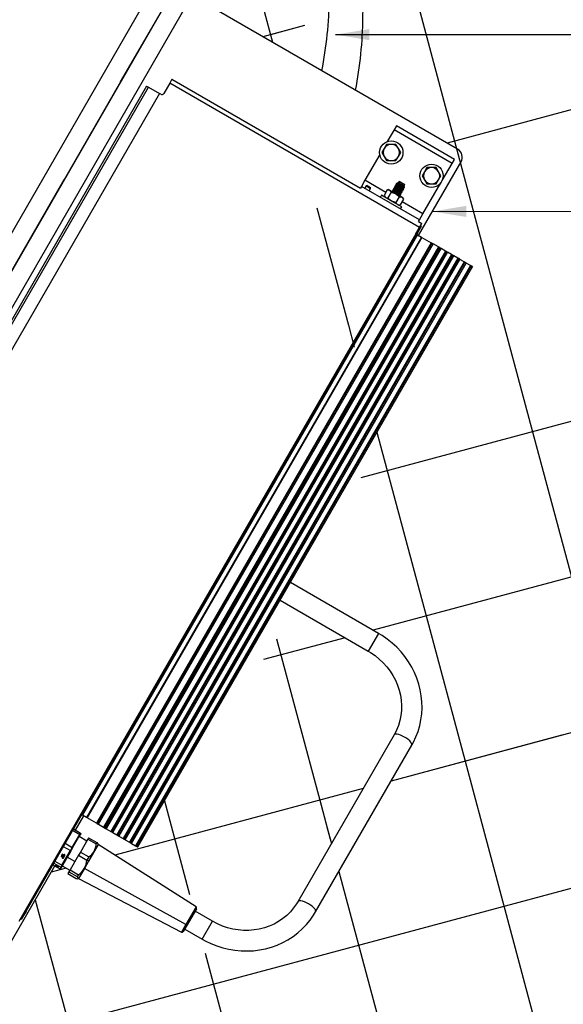
# Model space of a CAD drawing. Extents: x 212.7 to 261.9, y 538.2 to 603.5.
# Drawn here: x 222.6 to 229.8, y 545.8 to 558.8 of the extents above; entities that cross this region are included whole.
import ezdxf

# ---------------------------------------------------------------- set-up
doc = ezdxf.new("R2010")
doc.units = 0
doc.header["$MEASUREMENT"] = 0
doc.linetypes.add('SLD-SOLID', pattern=[0])
doc.layers.get('0').update_dxf_attribs({"linetype": 'CONTINUOUS'})
doc.styles.add('ROMANS', font='ROMANS.SHX')
doc.styles.get("Standard").update_dxf_attribs({"font": 'arial.ttf'})
doc.dimstyles.new('ROMANS', dxfattribs={"dimtxt": 0.18, "dimasz": 0.18, "dimexe": 0.18, "dimexo": 0.0625, "dimgap": 0.09, "dimtad": 0, "dimtih": 1, "dimtoh": 1, "dimdec": 4, "dimzin": 0, "dimtxsty": 'STANDARD', "dimcen": 0.09, "dimazin": 3, "dimtfac": 1, "dimtdec": 4, "dimtofl": 0, "dimtmove": 0, "dimatfit": 3, "dimtolj": 1, "dimtzin": 0})

msp = doc.modelspace()

# ---------------------------------------------------------------- linework, layer by layer
at = {"color": 0, "linetype": 'CONTINUOUS'}
for p, q in [((219.2198, 550.3447), (229.3976, 567.9732)), ((223.9363, 558.0139), (229.6863, 567.9732)), ((223.9363, 558.0139), (229.6863, 567.9732)), ((223.9363, 558.0139), (229.6863, 567.9732)), ((223.9363, 558.0139), (229.6863, 567.9732)), ((223.9363, 558.0139), (229.6863, 567.9732)), ((225.4142, 560.5737), (225.9319, 558.6419)), ((225.4142, 560.5737), (225.9319, 558.6419)), ((227.8637, 559.1595), (228.3814, 557.2277)), ((226.3846, 558.7632), (225.8312, 558.6149)), ((226.3846, 558.7632), (225.8312, 558.6149)), ((226.3846, 558.7632), (225.9319, 558.6419)), ((226.3846, 558.7632), (225.9319, 558.6419)), ((225.9319, 558.6419), (225.9584, 558.5414)), ((223.9363, 558.0139), (219.4363, 550.2197)), ((230.3964, 557.7676), (228.2807, 557.2007)), ((230.3964, 557.7676), (228.2807, 557.2007)), ((230.3964, 557.7676), (228.2807, 557.2007)), ((228.3814, 557.2277), (228.899, 555.2958)), ((228.3814, 557.2277), (228.899, 555.2958)), ((226.5487, 556.3397), (226.9672, 554.7782)), ((226.5487, 556.3397), (226.9672, 554.7782)), ((228.899, 555.2958), (229.4166, 553.364)), ((228.899, 555.2958), (229.4166, 553.364)), ((235.2122, 554.9169), (227.1325, 552.7519)), ((226.9672, 554.7782), (227.0452, 554.4869)), ((232.3838, 554.159), (227.1325, 552.7519)), ((229.4166, 553.364), (229.9343, 551.4321)), ((229.4166, 553.364), (229.9343, 551.4321)), ((227.3481, 553.3563), (227.7019, 552.0362)), ((233.798, 552.4674), (227.2956, 550.7251)), ((227.7019, 552.0362), (228.0024, 550.9145)), ((227.7019, 552.0362), (228.0024, 550.9145)), ((228.0024, 550.9145), (228.5201, 548.9826)), ((226.9229, 550.6252), (225.8381, 550.3345)), ((226.0132, 550.6111), (226.5882, 548.465)), ((232.3838, 550.0179), (227.5363, 548.719)), ((229.807, 549.3274), (227.5363, 548.719)), ((228.5201, 548.9826), (229.2034, 546.4322)), ((227.1636, 548.6192), (223.8621, 547.7345)), ((227.1636, 548.6192), (223.8621, 547.7345)), ((224.5197, 548.4573), (224.8541, 547.2095)), ((226.5882, 548.465), (226.7269, 547.9473)), ((226.6874, 548.0946), (226.7424, 547.8896)), ((223.2131, 547.5606), (223.0146, 547.5074)), ((223.2131, 547.5606), (223.0146, 547.5074)), ((226.8423, 547.5169), (227.6235, 544.6013)), ((230.9696, 547.5684), (229.2344, 547.1035)), ((230.9696, 547.5684), (229.2344, 547.1035)), ((222.8022, 547.1396), (223.2422, 545.4979)), ((222.8022, 547.1396), (223.2422, 545.4979)), ((229.2344, 547.1035), (223.2422, 545.4979)), ((229.2344, 547.1035), (223.2422, 545.4979)), ((225.0623, 546.4322), (225.6916, 544.0836)), ((229.2034, 546.4322), (229.5553, 545.1189))]:
    msp.add_line(p, q, dxfattribs=at)
at = {"color": 7, "linetype": 'CONTINUOUS'}
for p, q in [((218.2353, 548.1394), (224.6703, 559.2851)), ((224.8846, 559.1614), (218.4496, 548.0156)), ((228.4212, 557.1195), (224.8846, 559.1614)), ((224.2824, 557.9595), (219.1419, 549.0558)), ((219.1684, 549.0404), (224.309, 557.9442)), ((224.2824, 557.9595), (224.309, 557.9442)), ((224.309, 557.9442), (224.4539, 557.8605)), ((224.5908, 557.9987), (224.5116, 557.8615)), ((224.6205, 558.0501), (224.5908, 557.9987)), ((227.9131, 556.0805), (224.5908, 557.9987)), ((224.6205, 558.0501), (227.1283, 556.6022)), ((224.4539, 557.8605), (219.3133, 548.9568)), ((224.4711, 557.8506), (224.4539, 557.8605)), ((227.606, 557.4296), (227.5751, 557.3761)), ((228.3776, 556.9841), (227.606, 557.4296)), ((227.5751, 557.3761), (227.4856, 557.2211)), ((228.3467, 556.9306), (227.5751, 557.3761)), ((227.4761, 557.1842), (227.4448, 557.13)), ((227.5386, 557.1842), (227.4761, 557.1842)), ((227.6012, 557.1842), (227.5386, 557.1842)), ((227.6325, 557.13), (227.6012, 557.1842)), ((227.3863, 557.049), (227.1883, 556.7062)), ((227.4448, 557.13), (227.4135, 557.0758)), ((227.4135, 557.0758), (227.4448, 557.0216)), ((227.6638, 557.0758), (227.6325, 557.13)), ((227.6325, 557.0216), (227.6638, 557.0758)), ((227.4448, 557.0216), (227.4761, 556.9674)), ((227.4761, 556.9674), (227.5386, 556.9674)), ((227.5386, 556.9674), (227.6012, 556.9674)), ((227.6012, 556.9674), (227.6325, 557.0216)), ((227.902, 555.9726), (228.4665, 556.9505)), ((228.2164, 556.7048), (228.3467, 556.9306)), ((228.3467, 556.9306), (228.3776, 556.9841)), ((227.9806, 556.8206), (227.9493, 556.7664)), ((227.9493, 556.7664), (227.9806, 556.7122)), ((228.0119, 556.8748), (227.9806, 556.8206)), ((228.0745, 556.8748), (228.0119, 556.8748)), ((228.1371, 556.8748), (228.0745, 556.8748)), ((228.1684, 556.8206), (228.1371, 556.8748)), ((228.1997, 556.7664), (228.1684, 556.8206)), ((228.1684, 556.7122), (228.1997, 556.7664)), ((227.1883, 556.7062), (227.1419, 556.6258)), ((227.4659, 556.5459), (227.1883, 556.7062)), ((227.2169, 556.6368), (227.2043, 556.6334)), ((227.2169, 556.6368), (227.2601, 556.6119)), ((227.5937, 556.6411), (227.5922, 556.6384)), ((227.6061, 556.6625), (227.6045, 556.6598)), ((227.6225, 556.6711), (227.6264, 556.6644)), ((227.635, 556.6755), (227.6226, 556.6722)), ((227.6449, 556.6926), (227.635, 556.6755)), ((227.635, 556.6755), (227.7046, 556.6353)), ((227.6449, 556.6926), (227.7199, 556.6493)), ((227.7046, 556.6353), (227.71, 556.6322)), ((227.71, 556.6322), (227.7199, 556.6493)), ((227.96, 556.2607), (228.1988, 556.6743)), ((227.9806, 556.7122), (228.0119, 556.658)), ((228.0119, 556.658), (228.0745, 556.658)), ((228.0745, 556.658), (228.1371, 556.658)), ((228.1371, 556.658), (228.1684, 556.7122)), ((227.1419, 556.6258), (227.1283, 556.6022)), ((227.9136, 556.1803), (227.1419, 556.6258)), ((227.2043, 556.6334), (227.1854, 556.6007)), ((227.2043, 556.6334), (227.2635, 556.5993)), ((227.2446, 556.5665), (227.2635, 556.5993)), ((227.2635, 556.5993), (227.2601, 556.6119)), ((227.4099, 556.5083), (227.3938, 556.4804)), ((227.5524, 556.4259), (227.4099, 556.5083)), ((227.4854, 556.5796), (227.4418, 556.5041)), ((227.506, 556.5819), (227.488, 556.5799)), ((227.5359, 556.5504), (227.4924, 556.4749)), ((227.5168, 556.5757), (227.506, 556.5819)), ((227.5962, 556.5299), (227.5168, 556.5757)), ((227.5566, 556.5768), (227.555, 556.5741)), ((227.569, 556.5982), (227.5674, 556.5955)), ((227.5813, 556.6196), (227.5798, 556.617)), ((227.6791, 556.482), (227.5962, 556.5299)), ((227.656, 556.5015), (227.6576, 556.5042)), ((227.6674, 556.5235), (227.6675, 556.5228)), ((227.6684, 556.5229), (227.67, 556.5256)), ((227.7091, 556.6113), (227.6761, 556.6303)), ((227.6798, 556.5449), (227.6799, 556.5442)), ((227.6808, 556.5444), (227.6823, 556.5471)), ((227.6922, 556.5664), (227.6923, 556.5656)), ((227.6932, 556.5658), (227.6947, 556.5685)), ((227.7046, 556.5878), (227.7046, 556.5871)), ((227.7055, 556.5872), (227.7071, 556.5899)), ((227.708, 556.6305), (227.7108, 556.6289)), ((227.711, 556.6288), (227.71, 556.6322)), ((227.7101, 556.6273), (227.7116, 556.63)), ((227.7162, 556.6092), (227.7122, 556.6241)), ((227.4428, 556.5017), (227.4501, 556.4851)), ((227.6778, 556.3536), (227.5524, 556.4259)), ((227.6441, 556.4879), (227.6006, 556.4125)), ((227.6376, 556.3768), (227.6556, 556.3788)), ((227.6442, 556.5021), (227.6517, 556.5023)), ((227.6551, 556.5021), (227.6551, 556.5013)), ((227.6582, 556.3792), (227.6555, 556.3794)), ((227.7018, 556.4546), (227.6582, 556.3792)), ((227.6935, 556.4737), (227.6791, 556.482)), ((227.96, 556.2607), (227.6824, 556.421)), ((227.7008, 556.4571), (227.6935, 556.4737)), ((227.7018, 556.4546), (227.7002, 556.4568)), ((227.6617, 556.3257), (227.6778, 556.3536)), ((227.9136, 556.1803), (227.96, 556.2607)), ((227.8999, 556.1567), (227.9136, 556.1803)), ((227.8999, 556.1567), (227.9428, 556.132)), ((227.9131, 556.0805), (227.9428, 556.132)), ((227.9131, 556.0805), (222.5844, 546.851)), ((227.8739, 555.9889), (222.6764, 546.9865)), ((227.8868, 555.9814), (223.4318, 548.2651)), ((227.8636, 555.9948), (227.8653, 555.9938)), ((227.8653, 555.9938), (227.9272, 556.101)), ((227.8739, 555.9889), (227.8653, 555.9938)), ((227.9358, 556.096), (227.8739, 555.9889)), ((227.8781, 555.9864), (227.8739, 555.9889)), ((227.8937, 556.0134), (227.8781, 555.9864)), ((227.8781, 555.9864), (227.8868, 555.9814)), ((227.8868, 555.9814), (227.9406, 555.9504)), ((227.8895, 556.0159), (227.8937, 556.0134)), ((227.9255, 556.102), (227.9272, 556.101)), ((227.9272, 556.101), (227.9358, 556.096)), ((227.9406, 555.9504), (223.4856, 548.2341)), ((227.9466, 555.9469), (223.4916, 548.2306)), ((228.0699, 555.8757), (223.6149, 548.1594)), ((228.0802, 555.8698), (223.6252, 548.1535)), ((228.0947, 555.8614), (223.6397, 548.1451)), ((223.6422, 548.1437), (228.0972, 555.8599)), ((227.9406, 555.9504), (227.9466, 555.9469)), ((227.9466, 555.9469), (228.0699, 555.8757)), ((228.0802, 555.8698), (228.0699, 555.8757)), ((228.0947, 555.8614), (228.0802, 555.8698)), ((228.0972, 555.8599), (228.0947, 555.8614)), ((228.1656, 555.8204), (228.0972, 555.8599)), ((228.1656, 555.8204), (223.7106, 548.1041)), ((228.1744, 555.8154), (223.7194, 548.0991)), ((228.1847, 555.8094), (223.7297, 548.0931)), ((228.1993, 555.801), (223.7443, 548.0847)), ((223.7467, 548.0833), (228.2017, 555.7996)), ((228.26, 555.766), (223.805, 548.0497)), ((228.272, 555.759), (223.817, 548.0427)), ((228.286, 555.751), (223.831, 548.0347)), ((223.8335, 548.0332), (228.2885, 555.7495)), ((228.3416, 555.7189), (223.8866, 548.0026)), ((228.1744, 555.8154), (228.1656, 555.8204)), ((228.1847, 555.8094), (228.1744, 555.8154)), ((228.1993, 555.801), (228.1847, 555.8094)), ((228.2017, 555.7996), (228.1993, 555.801)), ((228.26, 555.766), (228.2017, 555.7996)), ((228.272, 555.759), (228.26, 555.766)), ((228.272, 555.759), (228.286, 555.751)), ((228.2885, 555.7495), (228.286, 555.751)), ((228.3416, 555.7189), (228.2885, 555.7495)), ((228.3519, 555.7129), (228.3416, 555.7189)), ((228.3519, 555.7129), (223.8969, 547.9966)), ((228.3664, 555.7045), (223.9114, 547.9882)), ((223.9139, 547.9868), (228.3689, 555.7031)), ((228.4251, 555.6706), (223.9701, 547.9543)), ((228.4354, 555.6647), (223.9804, 547.9484)), ((228.45, 555.6563), (223.995, 547.94)), ((223.9974, 547.9386), (228.4524, 555.6548)), ((228.5086, 555.6224), (224.0536, 547.9061)), ((228.5189, 555.6164), (224.0639, 547.9002)), ((228.5335, 555.608), (224.0785, 547.8918)), ((224.081, 547.8903), (228.536, 555.6066)), ((228.3664, 555.7045), (228.3519, 555.7129)), ((228.3689, 555.7031), (228.3664, 555.7045)), ((228.4251, 555.6706), (228.3689, 555.7031)), ((228.4354, 555.6647), (228.4251, 555.6706)), ((228.45, 555.6563), (228.4354, 555.6647)), ((228.4524, 555.6548), (228.45, 555.6563)), ((228.5086, 555.6224), (228.4524, 555.6548)), ((228.5189, 555.6164), (228.5086, 555.6224)), ((228.5335, 555.608), (228.5189, 555.6164)), ((228.536, 555.6066), (228.5335, 555.608)), ((228.5922, 555.5742), (228.536, 555.6066)), ((228.5922, 555.5742), (224.1372, 547.8579)), ((228.6025, 555.5682), (224.1475, 547.8519)), ((228.617, 555.5598), (224.162, 547.8435)), ((224.1645, 547.8421), (228.6195, 555.5584)), ((228.6025, 555.5682), (228.5922, 555.5742)), ((228.617, 555.5598), (228.6025, 555.5682)), ((228.6195, 555.5584), (228.617, 555.5598)), ((227.3693, 550.6825), (226.1956, 551.3601)), ((226.0592, 551.1238), (227.2329, 550.4463)), ((227.3693, 550.6825), (227.2329, 550.4463)), ((227.5749, 549.3316), (226.2952, 547.115)), ((226.5315, 546.9786), (227.8112, 549.1952)), ((223.3368, 548.0655), (223.447, 548.2564)), ((223.4318, 548.2651), (223.4189, 548.2726)), ((223.4856, 548.2341), (223.4318, 548.2651)), ((223.4916, 548.2306), (223.4856, 548.2341)), ((223.6149, 548.1594), (223.4916, 548.2306)), ((223.6149, 548.1594), (223.6252, 548.1535)), ((223.6252, 548.1535), (223.6397, 548.1451)), ((223.6397, 548.1451), (223.6422, 548.1437)), ((223.6422, 548.1437), (223.7106, 548.1041)), ((223.2938, 547.8376), (223.3931, 548.0095)), ((223.2985, 548.0641), (223.3931, 548.0095)), ((223.2989, 547.8309), (223.3968, 548.0004)), ((223.3087, 548.0817), (223.4032, 548.0272)), ((223.4032, 548.0272), (223.3931, 548.0095)), ((223.3968, 548.0004), (223.3931, 548.0095)), ((223.406, 548.0164), (223.3968, 548.0004)), ((223.4032, 548.0272), (223.406, 548.0164)), ((223.7106, 548.1041), (223.7194, 548.0991)), ((223.7194, 548.0991), (223.7297, 548.0931)), ((223.7297, 548.0931), (223.7443, 548.0847)), ((223.7443, 548.0847), (223.7467, 548.0833)), ((223.7467, 548.0833), (223.805, 548.0497)), ((223.805, 548.0497), (223.817, 548.0427)), ((223.831, 548.0347), (223.817, 548.0427)), ((223.831, 548.0347), (223.8335, 548.0332)), ((223.8335, 548.0332), (223.8866, 548.0026)), ((223.8866, 548.0026), (223.8969, 547.9966)), ((223.8969, 547.9966), (223.9114, 547.9882)), ((223.1992, 547.8921), (223.2938, 547.8376)), ((223.4859, 547.9209), (223.3852, 547.9804)), ((223.5011, 547.9472), (223.4018, 547.7752)), ((223.5113, 547.9648), (223.5011, 547.9472)), ((223.5011, 547.9472), (223.6116, 547.8834)), ((223.5113, 547.9648), (223.6218, 547.901)), ((223.64, 547.876), (223.5115, 547.6535)), ((223.6218, 547.901), (223.6116, 547.8834)), ((223.64, 547.876), (223.6388, 547.8806)), ((224.9404, 547.0476), (223.64, 547.876)), ((223.9114, 547.9882), (223.9139, 547.9868)), ((223.9139, 547.9868), (223.9701, 547.9543)), ((223.9701, 547.9543), (223.9804, 547.9484)), ((223.9804, 547.9484), (223.995, 547.94)), ((223.995, 547.94), (223.9974, 547.9386)), ((223.9974, 547.9386), (224.0536, 547.9061)), ((224.0536, 547.9061), (224.0639, 547.9002)), ((224.0639, 547.9002), (224.0785, 547.8918)), ((224.0785, 547.8918), (224.081, 547.8903)), ((224.081, 547.8903), (224.1372, 547.8579)), ((223.1546, 547.7354), (223.1539, 547.7343)), ((223.1539, 547.7343), (223.1581, 547.7319)), ((223.1588, 547.733), (223.1546, 547.7354)), ((223.1567, 547.7404), (223.1553, 547.7379)), ((223.1563, 547.7384), (223.1555, 547.737)), ((223.1555, 547.737), (223.1596, 547.7347)), ((223.1563, 547.7384), (223.1569, 547.7381)), ((223.1564, 547.5997), (223.2688, 547.7943)), ((223.1579, 547.7397), (223.1568, 547.7378)), ((223.1568, 547.7378), (223.1583, 547.7369)), ((223.1586, 547.7409), (223.1579, 547.7397)), ((223.1587, 547.7408), (223.1581, 547.7397)), ((223.1593, 547.739), (223.1581, 547.7397)), ((223.1588, 547.733), (223.1581, 547.7319)), ((223.1583, 547.7369), (223.1594, 547.7388)), ((223.1585, 547.7372), (223.1597, 547.7365)), ((223.16, 547.7401), (223.1587, 547.7408)), ((223.1588, 547.733), (223.1588, 547.733)), ((223.1785, 547.7372), (223.1592, 547.7037)), ((223.16, 547.7401), (223.1593, 547.739)), ((223.16, 547.7323), (223.1593, 547.7312)), ((223.1601, 547.74), (223.1594, 547.7388)), ((223.1595, 547.7362), (223.1606, 547.7381)), ((223.1602, 547.7358), (223.1595, 547.7362)), ((223.1602, 547.7358), (223.1596, 547.7347)), ((223.1602, 547.7465), (223.16, 547.7462)), ((223.1614, 547.7314), (223.16, 547.7323)), ((223.16, 547.7323), (223.16, 547.7323)), ((223.1608, 547.7466), (223.1602, 547.7455)), ((223.1602, 547.7455), (223.1628, 547.744)), ((223.1617, 547.738), (223.1604, 547.7359)), ((223.168, 547.7425), (223.1608, 547.7466)), ((223.1806, 547.736), (223.1613, 547.7025)), ((223.1617, 547.7352), (223.1629, 547.7373)), ((223.1628, 547.744), (223.162, 547.7425)), ((223.1635, 547.7451), (223.1628, 547.744)), ((223.1635, 547.741), (223.1628, 547.7399)), ((223.1628, 547.7399), (223.1642, 547.739)), ((223.164, 547.7433), (223.1633, 547.7421)), ((223.1637, 547.7408), (223.1646, 547.7403)), ((223.1647, 547.7444), (223.164, 547.7433)), ((223.1666, 547.7418), (223.164, 547.7433)), ((223.1649, 547.7402), (223.1642, 547.739)), ((223.2763, 547.7917), (223.1656, 547.5999)), ((223.1659, 547.7406), (223.1666, 547.7418)), ((223.1673, 547.7429), (223.1666, 547.7418)), ((223.167, 547.7396), (223.1682, 547.7418)), ((223.1743, 547.8488), (223.2688, 547.7943)), ((223.1756, 547.7414), (223.1745, 547.7395)), ((223.1745, 547.7395), (223.1785, 547.7372)), ((223.1753, 547.7409), (223.1793, 547.7386)), ((223.1796, 547.7391), (223.1756, 547.7414)), ((223.1793, 547.7386), (223.1785, 547.7372)), ((223.1801, 547.7399), (223.1796, 547.7391)), ((223.1814, 547.7374), (223.1806, 547.736)), ((223.186, 547.7329), (223.1806, 547.736)), ((223.181, 547.7321), (223.182, 547.7339)), ((223.1889, 547.7276), (223.181, 547.7321)), ((223.1867, 547.7343), (223.1814, 547.7374)), ((223.1822, 547.7387), (223.1817, 547.7379)), ((223.1817, 547.7379), (223.1915, 547.7322)), ((223.1896, 547.7289), (223.1818, 547.7335)), ((223.182, 547.7339), (223.1854, 547.732)), ((223.183, 547.7401), (223.1822, 547.7387)), ((223.1854, 547.732), (223.186, 547.7329)), ((223.1867, 547.7343), (223.186, 547.7329)), ((223.1871, 547.7323), (223.1865, 547.7313)), ((223.1879, 547.7336), (223.1871, 547.7323)), ((223.1904, 547.7303), (223.1871, 547.7323)), ((223.1912, 547.7317), (223.1879, 547.7336)), ((223.1915, 547.7322), (223.1904, 547.7303)), ((223.1948, 547.7332), (223.194, 547.7319)), ((223.2938, 547.8376), (223.2688, 547.7943)), ((223.2763, 547.7917), (223.2688, 547.7943)), ((223.2989, 547.8309), (223.2763, 547.7917)), ((223.2938, 547.8376), (223.2989, 547.8309)), ((223.4018, 547.7752), (223.3768, 547.7319)), ((223.4018, 547.7752), (223.5123, 547.7114)), ((224.1372, 547.8579), (224.1475, 547.8519)), ((224.1475, 547.8519), (224.162, 547.8435)), ((224.162, 547.8435), (224.1645, 547.8421)), ((223.0341, 547.606), (223.1286, 547.5515)), ((223.0471, 547.6286), (223.1416, 547.5741)), ((223.0619, 547.6543), (223.1564, 547.5997)), ((223.0698, 547.6033), (223.0878, 547.5905)), ((223.0705, 547.6025), (223.0868, 547.5909)), ((223.1463, 547.721), (223.1456, 547.7199)), ((223.1456, 547.7199), (223.1498, 547.7175)), ((223.1505, 547.7186), (223.1463, 547.721)), ((223.1479, 547.7238), (223.1473, 547.7227)), ((223.1473, 547.7227), (223.1507, 547.7207)), ((223.1513, 547.7218), (223.1479, 547.7238)), ((223.1497, 547.7269), (223.1491, 547.7258)), ((223.1491, 547.7258), (223.1533, 547.7234)), ((223.1498, 547.7175), (223.1494, 547.7168)), ((223.1545, 547.7242), (223.1497, 547.7269)), ((223.1505, 547.7186), (223.1498, 547.7175)), ((223.1511, 547.7307), (223.15, 547.7288)), ((223.151, 547.7295), (223.1502, 547.7282)), ((223.1502, 547.7282), (223.1506, 547.7279)), ((223.1514, 547.7293), (223.1506, 547.7279)), ((223.1506, 547.7161), (223.151, 547.7168)), ((223.1513, 547.7218), (223.1507, 547.7207)), ((223.151, 547.7295), (223.1514, 547.7293)), ((223.1517, 547.7179), (223.151, 547.7168)), ((223.151, 547.7168), (223.1524, 547.716)), ((223.1512, 547.7281), (223.1525, 547.7303)), ((223.1531, 547.7171), (223.1517, 547.7179)), ((223.1531, 547.7171), (223.1524, 547.716)), ((223.1533, 547.7316), (223.1525, 547.7303)), ((223.154, 547.7301), (223.1525, 547.7276)), ((223.1533, 547.7234), (223.1525, 547.7221)), ((223.1536, 547.728), (223.1528, 547.7267)), ((223.1528, 547.7267), (223.1534, 547.7263)), ((223.1539, 547.7245), (223.1533, 547.7234)), ((223.154, 547.7316), (223.1534, 547.7305)), ((223.1534, 547.7305), (223.154, 547.7301)), ((223.154, 547.7274), (223.1534, 547.7263)), ((223.1536, 547.728), (223.1542, 547.7277)), ((223.1537, 547.7214), (223.1548, 547.7233)), ((223.1546, 547.7313), (223.154, 547.7301)), ((223.1552, 547.7294), (223.154, 547.7274)), ((223.1558, 547.7305), (223.1543, 547.7314)), ((223.1558, 547.7305), (223.1552, 547.7294)), ((223.1556, 547.7279), (223.1564, 547.7292)), ((223.1581, 547.7319), (223.1577, 547.7312)), ((223.1589, 547.7305), (223.1593, 547.7312)), ((223.1593, 547.7312), (223.1607, 547.7303)), ((223.1614, 547.7314), (223.1607, 547.7303)), ((223.1637, 547.7022), (223.1653, 547.705)), ((223.1648, 547.7015), (223.1637, 547.7022)), ((223.1656, 547.7029), (223.1645, 547.7035)), ((223.1654, 547.7025), (223.1648, 547.7015)), ((223.1653, 547.705), (223.1752, 547.6993)), ((223.1661, 547.7038), (223.1654, 547.7025)), ((223.1741, 547.6974), (223.1654, 547.7025)), ((223.1675, 547.7087), (223.1659, 547.706)), ((223.1659, 547.706), (223.167, 547.7053)), ((223.1749, 547.6988), (223.1661, 547.7038)), ((223.1667, 547.7073), (223.1678, 547.7067)), ((223.167, 547.7053), (223.1676, 547.7063)), ((223.1754, 547.7042), (223.1675, 547.7087)), ((223.1683, 547.7077), (223.1676, 547.7063)), ((223.1676, 547.7063), (223.1698, 547.705)), ((223.1691, 547.7116), (223.168, 547.7097)), ((223.168, 547.7097), (223.1759, 547.7051)), ((223.1683, 547.7077), (223.1706, 547.7063)), ((223.1688, 547.711), (223.1767, 547.7065)), ((223.1759, 547.7077), (223.1691, 547.7116)), ((223.1698, 547.705), (223.1693, 547.704)), ((223.1693, 547.704), (223.1704, 547.7034)), ((223.1708, 547.7144), (223.1697, 547.7125)), ((223.1697, 547.7125), (223.1764, 547.7086)), ((223.1706, 547.7063), (223.1698, 547.705)), ((223.1701, 547.7054), (223.1712, 547.7048)), ((223.1704, 547.7034), (223.1709, 547.7043)), ((223.1705, 547.7139), (223.1772, 547.71)), ((223.1775, 547.7105), (223.1708, 547.7144)), ((223.1717, 547.7057), (223.1709, 547.7043)), ((223.1709, 547.7043), (223.1732, 547.703)), ((223.1724, 547.7172), (223.1713, 547.7154)), ((223.1713, 547.7154), (223.1781, 547.7115)), ((223.1717, 547.7057), (223.174, 547.7044)), ((223.1721, 547.7168), (223.1789, 547.7129)), ((223.1802, 547.7126), (223.1724, 547.7172)), ((223.1732, 547.703), (223.1727, 547.7021)), ((223.1727, 547.7021), (223.1738, 547.7014)), ((223.174, 547.72), (223.1729, 547.7181)), ((223.1729, 547.7181), (223.1808, 547.7136)), ((223.1731, 547.6957), (223.1741, 547.6974)), ((223.174, 547.7044), (223.1732, 547.703)), ((223.1734, 547.7034), (223.1746, 547.7028)), ((223.1737, 547.7195), (223.1816, 547.715)), ((223.1738, 547.7014), (223.1754, 547.7042)), ((223.1808, 547.7161), (223.174, 547.72)), ((223.1749, 547.6988), (223.1741, 547.6974)), ((223.1757, 547.7229), (223.1746, 547.721)), ((223.1746, 547.721), (223.1813, 547.7171)), ((223.1752, 547.6993), (223.194, 547.7319)), ((223.1752, 547.6945), (223.1762, 547.6962)), ((223.1754, 547.7224), (223.1821, 547.7185)), ((223.1824, 547.719), (223.1757, 547.7229)), ((223.1759, 547.7051), (223.1802, 547.7126)), ((223.1764, 547.7086), (223.1759, 547.7077)), ((223.1773, 547.7257), (223.1762, 547.7239)), ((223.1762, 547.7239), (223.183, 547.72)), ((223.177, 547.6976), (223.1762, 547.6962)), ((223.1762, 547.6962), (223.1802, 547.6939)), ((223.1772, 547.71), (223.1764, 547.7086)), ((223.177, 547.7252), (223.1838, 547.7213)), ((223.177, 547.6976), (223.181, 547.6953)), ((223.1773, 547.6981), (223.196, 547.7307)), ((223.1851, 547.7211), (223.1773, 547.7257)), ((223.1813, 547.6958), (223.1773, 547.6981)), ((223.1781, 547.7115), (223.1775, 547.7105)), ((223.1804, 547.7312), (223.1778, 547.7266)), ((223.1778, 547.7266), (223.1857, 547.7221)), ((223.1789, 547.7129), (223.1781, 547.7115)), ((223.1786, 547.728), (223.1865, 547.7234)), ((223.18, 547.7278), (223.1805, 547.7287)), ((223.1867, 547.7239), (223.18, 547.7278)), ((223.1802, 547.6939), (223.1813, 547.6958)), ((223.1883, 547.7266), (223.1804, 547.7312)), ((223.1813, 547.7301), (223.1805, 547.7287)), ((223.1805, 547.7287), (223.1873, 547.7248)), ((223.1808, 547.7136), (223.1851, 547.7211)), ((223.1813, 547.7171), (223.1808, 547.7161)), ((223.1813, 547.7301), (223.1881, 547.7262)), ((223.1821, 547.7185), (223.1813, 547.7171)), ((223.183, 547.72), (223.1824, 547.719)), ((223.1838, 547.7213), (223.183, 547.72)), ((223.1857, 547.7221), (223.1867, 547.7239)), ((223.1865, 547.7313), (223.1899, 547.7294)), ((223.1873, 547.7248), (223.1883, 547.7266)), ((223.1899, 547.7294), (223.1889, 547.7276)), ((223.3286, 547.6484), (223.2271, 547.7064)), ((223.3768, 547.7319), (223.2645, 547.5373)), ((223.3768, 547.7319), (223.4873, 547.6681)), ((223.5115, 547.6535), (223.4558, 547.557)), ((223.5123, 547.7114), (223.4873, 547.6681)), ((223.5115, 547.6535), (223.4873, 547.6681)), ((222.1553, 546.0191), (223.0622, 547.5898)), ((223.0719, 547.6006), (223.0745, 547.5991)), ((223.0721, 547.6003), (223.073, 547.5998)), ((223.0728, 547.5989), (223.0804, 547.595)), ((223.073, 547.5998), (223.0729, 547.5995)), ((223.0799, 547.594), (223.0729, 547.5985)), ((223.0731, 547.5999), (223.073, 547.5998)), ((223.073, 547.5982), (223.0737, 547.5978)), ((223.0733, 547.5971), (223.0732, 547.5972)), ((223.0866, 547.5905), (223.0732, 547.5967)), ((223.0874, 547.5899), (223.0732, 547.5965)), ((223.0737, 547.5978), (223.0733, 547.5971)), ((223.0735, 547.5986), (223.0734, 547.5984)), ((223.0734, 547.5984), (223.08, 547.5942)), ((223.0803, 547.5948), (223.0734, 547.5984)), ((223.0745, 547.5991), (223.0742, 547.5987)), ((223.08, 547.5942), (223.0799, 547.594)), ((223.0804, 547.595), (223.0803, 547.5948)), ((223.0855, 547.5953), (223.0857, 547.5957)), ((223.0866, 547.5877), (223.0861, 547.5869)), ((223.0869, 547.5911), (223.0868, 547.5909)), ((223.0872, 547.5856), (223.087, 547.5852)), ((223.0889, 547.5843), (223.087, 547.5852)), ((223.0878, 547.5905), (223.0874, 547.5899)), ((223.0874, 547.5858), (223.0875, 547.586)), ((223.0946, 547.5816), (223.0874, 547.5858)), ((223.0875, 547.5902), (223.0877, 547.5906)), ((223.0875, 547.586), (223.1013, 547.578)), ((223.0888, 547.5923), (223.0892, 547.593)), ((223.09, 547.5917), (223.0888, 547.5923)), ((223.0892, 547.593), (223.1007, 547.5863)), ((223.0902, 547.5922), (223.09, 547.5917)), ((223.0903, 547.5923), (223.0902, 547.5922)), ((223.1007, 547.5862), (223.0902, 547.5922)), ((223.0906, 547.585), (223.0904, 547.5847)), ((223.0947, 547.5822), (223.0904, 547.5847)), ((223.0907, 547.5835), (223.092, 547.5829)), ((223.0922, 547.5843), (223.092, 547.584)), ((223.0922, 547.5843), (223.0921, 547.584)), ((223.0923, 547.5839), (223.0941, 547.5828)), ((223.0942, 547.5832), (223.0941, 547.5831)), ((223.0943, 547.5831), (223.0943, 547.583)), ((223.0948, 547.5818), (223.0946, 547.5816)), ((223.0948, 547.5824), (223.0947, 547.5822)), ((223.0948, 547.5812), (223.0949, 547.5814)), ((223.0949, 547.5824), (223.0977, 547.5811)), ((223.095, 547.5816), (223.0949, 547.5814)), ((223.0954, 547.5904), (223.0953, 547.5902)), ((223.0957, 547.582), (223.0956, 547.5818)), ((223.0984, 547.5805), (223.0956, 547.5818)), ((223.0965, 547.5802), (223.0967, 547.5804)), ((223.0968, 547.5806), (223.0967, 547.5804)), ((223.0969, 547.589), (223.0968, 547.5889)), ((223.1055, 547.5839), (223.0968, 547.5889)), ((223.0969, 547.589), (223.1056, 547.584)), ((223.0971, 547.5805), (223.097, 547.5803)), ((223.097, 547.5803), (223.0998, 547.5786)), ((223.0972, 547.5895), (223.0971, 547.5894)), ((223.1058, 547.5843), (223.0971, 547.5894)), ((223.0972, 547.5895), (223.1059, 547.5845)), ((223.0985, 547.5807), (223.0984, 547.5805)), ((223.0988, 547.5805), (223.0987, 547.5803)), ((223.0993, 547.5796), (223.0993, 547.5797)), ((223.0996, 547.5796), (223.0995, 547.5794)), ((223.1011, 547.5785), (223.0995, 547.5794)), ((223.0996, 547.5796), (223.1001, 547.5793)), ((223.0999, 547.5788), (223.0998, 547.5786)), ((223.1003, 547.5796), (223.1001, 547.5793)), ((223.1001, 547.5784), (223.1002, 547.5786)), ((223.1007, 547.5863), (223.1007, 547.5862)), ((223.1013, 547.5788), (223.1011, 547.5785)), ((223.1033, 547.5757), (223.1015, 547.577)), ((223.1024, 547.5773), (223.1023, 547.5772)), ((223.1035, 547.5762), (223.1033, 547.5757)), ((223.1052, 547.5759), (223.1057, 547.5767)), ((223.1056, 547.584), (223.1055, 547.5839)), ((223.1059, 547.5845), (223.1058, 547.5843)), ((223.1092, 547.5816), (223.1094, 547.582)), ((223.1416, 547.5741), (223.1286, 547.5515)), ((223.1286, 547.5515), (223.1393, 547.5544)), ((223.1522, 547.5767), (223.1393, 547.5544)), ((223.1564, 547.5997), (223.1416, 547.5741)), ((223.1522, 547.5767), (223.1416, 547.5741)), ((223.1656, 547.5999), (223.1522, 547.5767)), ((223.1564, 547.5997), (223.1656, 547.5999)), ((223.1601, 547.5905), (223.262, 547.533)), ((223.2497, 547.5117), (223.2366, 547.4891)), ((223.2366, 547.4891), (223.3472, 547.4253)), ((223.2645, 547.5373), (223.2497, 547.5117)), ((223.2497, 547.5117), (223.3602, 547.4479)), ((223.2645, 547.5373), (223.375, 547.4735)), ((223.375, 547.4735), (223.3602, 547.4479)), ((223.4558, 547.557), (223.3779, 547.422)), ((224.8035, 546.8104), (223.4558, 547.557)), ((223.3733, 547.4208), (223.3779, 547.422)), ((223.3779, 547.422), (224.7456, 546.71)), ((222.606, 546.8843), (222.6678, 546.9915)), ((222.6764, 546.9865), (222.6145, 546.8794)), ((222.665, 546.9571), (222.6608, 546.9595)), ((222.6806, 546.9841), (222.665, 546.9571)), ((222.6678, 546.9915), (222.6661, 546.9925)), ((222.6678, 546.9915), (222.6764, 546.9865)), ((222.6764, 546.9865), (222.6806, 546.9841)), ((224.9404, 547.0476), (224.8035, 546.8104)), ((224.9468, 547.0214), (224.8236, 546.8079)), ((225.1588, 546.854), (224.9273, 546.9876)), ((222.606, 546.8843), (222.6042, 546.8853)), ((222.6145, 546.8794), (222.606, 546.8843)), ((225.0224, 546.6177), (225.1588, 546.854)), ((224.8035, 546.8104), (224.7456, 546.71)), ((224.8236, 546.8079), (224.7714, 546.7176)), ((224.7909, 546.7513), (225.0224, 546.6177))]:
    msp.add_line(p, q, dxfattribs=at)
at = {"color": 0, "linetype": 'SLD-SOLID'}
for p, q in [((220.1863, 551.5187), (223.1863, 556.7148)), ((220.4363, 551.9517), (222.9363, 556.2818))]:
    msp.add_line(p, q, dxfattribs=at)
at = {"color": 7, "linetype": 'CONTINUOUS', "flags": 128}
for points in [[(227.5923, 556.6378), (227.597, 556.6296), (227.6016, 556.6215)], [(227.7002, 556.5886), (227.6967, 556.5898), (227.6819, 556.5966), (227.6622, 556.6062), (227.6405, 556.617), (227.6201, 556.627), (227.6039, 556.6345), (227.5942, 556.6383), (227.5931, 556.6378)], [(227.613, 556.6413), (227.6036, 556.6413), (227.5942, 556.6413)], [(227.5947, 556.6405), (227.5958, 556.641), (227.6054, 556.6372), (227.6216, 556.6296), (227.6421, 556.6196), (227.6637, 556.6089), (227.6834, 556.5993), (227.6983, 556.5925), (227.7062, 556.5898), (227.7061, 556.5905)], [(227.6047, 556.6592), (227.6094, 556.651), (227.614, 556.6429)], [(227.6254, 556.6628), (227.616, 556.6627), (227.6066, 556.6627)], [(227.6136, 556.641), (227.6139, 556.6412), (227.6213, 556.6388), (227.6335, 556.6335), (227.6488, 556.6265), (227.665, 556.6189), (227.6798, 556.6121), (227.691, 556.6074), (227.697, 556.6057), (227.6971, 556.6063)], [(227.614, 556.6429), (227.614, 556.643), (227.6155, 556.6439), (227.6228, 556.6415), (227.635, 556.6362), (227.6503, 556.6291), (227.6666, 556.6216), (227.6814, 556.6148), (227.6926, 556.6101), (227.695, 556.6094)], [(227.6227, 556.6718), (227.6226, 556.6721), (227.6274, 556.6703), (227.6368, 556.6659), (227.6495, 556.6595), (227.6642, 556.652), (227.6789, 556.6445), (227.6923, 556.6378), (227.7025, 556.6329), (227.708, 556.6305)], [(227.6259, 556.6624), (227.6263, 556.6627), (227.6336, 556.6602), (227.6458, 556.655), (227.6612, 556.6479), (227.6774, 556.6403), (227.6922, 556.6336), (227.7034, 556.6289), (227.7094, 556.6272), (227.7094, 556.6277)], [(227.6264, 556.6644), (227.6264, 556.6644), (227.6278, 556.6654), (227.6352, 556.6629), (227.6474, 556.6576), (227.6627, 556.6506), (227.6789, 556.643), (227.6937, 556.6362), (227.7049, 556.6316), (227.708, 556.6305)], [(227.4418, 556.5041), (227.4592, 556.4799), (227.4609, 556.4788)], [(227.4854, 556.5796), (227.5151, 556.5766), (227.5168, 556.5757)], [(227.5168, 556.5757), (227.5342, 556.5545), (227.5359, 556.5504)], [(227.5359, 556.5504), (227.5924, 556.532), (227.5962, 556.5299)], [(227.5635, 556.5556), (227.5541, 556.5556), (227.5517, 556.5556)], [(227.5552, 556.5735), (227.5599, 556.5653), (227.5645, 556.5572)], [(227.6631, 556.5243), (227.6596, 556.5255), (227.6447, 556.5323), (227.625, 556.5419), (227.6034, 556.5527), (227.5829, 556.5627), (227.5667, 556.5702), (227.5571, 556.574), (227.556, 556.5735)], [(227.5759, 556.577), (227.5665, 556.577), (227.5571, 556.577)], [(227.5576, 556.5762), (227.5586, 556.5767), (227.5683, 556.5729), (227.5845, 556.5653), (227.6049, 556.5553), (227.6266, 556.5446), (227.6463, 556.535), (227.6612, 556.5282), (227.669, 556.5255), (227.669, 556.5262)], [(227.5641, 556.5553), (227.5644, 556.5555), (227.5718, 556.553), (227.584, 556.5478), (227.5993, 556.5407), (227.6155, 556.5331), (227.6303, 556.5264), (227.6415, 556.5217), (227.6475, 556.52), (227.6476, 556.5205)], [(227.5645, 556.5572), (227.5645, 556.5572), (227.566, 556.5582), (227.5733, 556.5557), (227.5855, 556.5505), (227.6008, 556.5434), (227.6171, 556.5358), (227.6319, 556.5291), (227.6431, 556.5244), (227.6455, 556.5237)], [(227.5676, 556.5949), (227.5722, 556.5867), (227.5769, 556.5786)], [(227.6755, 556.5458), (227.672, 556.547), (227.6571, 556.5538), (227.6374, 556.5634), (227.6158, 556.5741), (227.5953, 556.5841), (227.5791, 556.5917), (227.5695, 556.5955), (227.5684, 556.595)], [(227.5883, 556.5985), (227.5789, 556.5984), (227.5695, 556.5984)], [(227.5699, 556.5976), (227.571, 556.5981), (227.5807, 556.5944), (227.5969, 556.5868), (227.6173, 556.5768), (227.639, 556.566), (227.6587, 556.5565), (227.6735, 556.5497), (227.6814, 556.5469), (227.6814, 556.5476)], [(227.5708, 556.5445), (227.5721, 556.5439), (227.5926, 556.5339), (227.6142, 556.5232), (227.6339, 556.5136), (227.6488, 556.5068), (227.6567, 556.504), (227.6566, 556.5047)], [(227.5764, 556.5767), (227.5768, 556.5769), (227.5841, 556.5745), (227.5963, 556.5692), (227.6117, 556.5622), (227.6279, 556.5546), (227.6427, 556.5478), (227.6539, 556.5431), (227.6599, 556.5414), (227.6599, 556.542)], [(227.5769, 556.5786), (227.5769, 556.5787), (227.5783, 556.5796), (227.5857, 556.5772), (227.5979, 556.5719), (227.6132, 556.5648), (227.6294, 556.5573), (227.6442, 556.5505), (227.6554, 556.5458), (227.6579, 556.5451)], [(227.58, 556.6163), (227.5846, 556.6082), (227.5893, 556.6001)], [(227.6879, 556.5672), (227.6844, 556.5684), (227.6695, 556.5752), (227.6498, 556.5848), (227.6281, 556.5955), (227.6077, 556.6055), (227.5915, 556.6131), (227.5818, 556.6169), (227.5808, 556.6164)], [(227.6006, 556.6199), (227.5913, 556.6199), (227.5819, 556.6198)], [(227.5823, 556.6191), (227.5834, 556.6196), (227.593, 556.6158), (227.6092, 556.6082), (227.6297, 556.5982), (227.6513, 556.5875), (227.671, 556.5779), (227.6859, 556.5711), (227.6938, 556.5683), (227.6937, 556.569)], [(227.5888, 556.5981), (227.5892, 556.5984), (227.5965, 556.5959), (227.6087, 556.5907), (227.624, 556.5836), (227.6403, 556.576), (227.6551, 556.5693), (227.6663, 556.5646), (227.6723, 556.5629), (227.6723, 556.5634)], [(227.5893, 556.6001), (227.5892, 556.6001), (227.5907, 556.601), (227.5981, 556.5986), (227.6103, 556.5933), (227.6256, 556.5863), (227.6418, 556.5787), (227.6566, 556.5719), (227.6678, 556.5673), (227.6703, 556.5666)], [(227.5962, 556.5299), (227.6388, 556.4941), (227.6441, 556.4879)], [(227.6012, 556.6196), (227.6015, 556.6198), (227.6089, 556.6174), (227.6211, 556.6121), (227.6364, 556.605), (227.6526, 556.5974), (227.6674, 556.5907), (227.6786, 556.586), (227.6847, 556.5843), (227.6847, 556.5848)], [(227.6017, 556.6215), (227.6016, 556.6216), (227.6031, 556.6225), (227.6104, 556.62), (227.6226, 556.6148), (227.638, 556.6077), (227.6542, 556.6001), (227.669, 556.5934), (227.6802, 556.5887), (227.6827, 556.588)], [(227.6462, 556.5233), (227.6551, 556.5235), (227.6641, 556.5237)], [(227.6575, 556.5048), (227.6528, 556.5129), (227.6482, 556.521)], [(227.6586, 556.5447), (227.6675, 556.545), (227.6765, 556.5452)], [(227.6698, 556.5262), (227.6652, 556.5343), (227.6606, 556.5424)], [(227.6709, 556.5662), (227.6799, 556.5664), (227.6888, 556.5666)], [(227.6822, 556.5476), (227.6776, 556.5557), (227.6729, 556.5638)], [(227.7119, 556.624), (227.7119, 556.6215), (227.7072, 556.6208), (227.6981, 556.6227), (227.6838, 556.6275), (227.6761, 556.6303)], [(227.6833, 556.5876), (227.6922, 556.5878), (227.7012, 556.588)], [(227.6946, 556.5691), (227.6899, 556.5772), (227.6853, 556.5853)], [(227.6957, 556.609), (227.7046, 556.6093), (227.7136, 556.6095)], [(227.707, 556.5905), (227.7023, 556.5986), (227.6977, 556.6067)], [(227.7091, 556.6113), (227.7154, 556.6086), (227.7156, 556.6091)], [(227.4609, 556.4788), (227.4879, 556.4744), (227.4924, 556.4749)], [(227.4924, 556.4749), (227.5366, 556.4352), (227.5403, 556.433)], [(227.5403, 556.433), (227.5926, 556.414), (227.6006, 556.4125)], [(227.6006, 556.4125), (227.6053, 556.4037), (227.6232, 556.3851)], [(227.6232, 556.3851), (227.629, 556.3823), (227.6582, 556.3792)], [(227.6441, 556.4879), (227.6541, 556.4882), (227.6791, 556.482)], [(227.6791, 556.482), (227.6845, 556.4783), (227.7018, 556.4546)], [(227.8112, 549.1952), (227.8327, 549.2343), (227.8663, 549.3057), (227.8943, 549.3795), (227.9166, 549.4554), (227.9329, 549.533), (227.9432, 549.6118), (227.9475, 549.6913), (227.9457, 549.7713), (227.9379, 549.8512), (227.924, 549.9306), (227.9042, 550.0091), (227.8785, 550.0862), (227.8471, 550.1616), (227.8101, 550.2347), (227.7679, 550.3053), (227.7205, 550.3729), (227.6682, 550.4371), (227.6113, 550.4977), (227.5502, 550.5541), (227.4852, 550.6063), (227.4166, 550.6537), (227.3693, 550.6825)], [(227.2329, 550.4463), (227.2634, 550.4278), (227.3229, 550.387), (227.3788, 550.3416), (227.4309, 550.2921), (227.4787, 550.2388), (227.5219, 550.1821), (227.5602, 550.1224), (227.5933, 550.0601), (227.6211, 549.9956), (227.6432, 549.9295), (227.6596, 549.8621), (227.6701, 549.794), (227.6746, 549.7256), (227.6732, 549.6573), (227.6657, 549.5898), (227.6523, 549.5234), (227.6331, 549.4587), (227.6081, 549.3961), (227.5792, 549.3391), (227.5749, 549.3316)], [(227.8112, 549.1952), (227.8134, 549.2058), (227.8096, 549.2194), (227.7999, 549.2352), (227.7849, 549.2523), (227.7653, 549.2701), (227.742, 549.2875), (227.7163, 549.3036), (227.6895, 549.3178), (227.6628, 549.3293), (227.6376, 549.3374), (227.6152, 549.3418), (227.5967, 549.3423), (227.5831, 549.3388), (227.5749, 549.3316), (227.5749, 549.3316)], [(223.6218, 547.901), (223.6358, 547.8855), (223.6375, 547.8803)], [(223.1534, 547.7318), (223.1533, 547.7317), (223.1533, 547.7316)], [(223.1564, 547.7292), (223.1565, 547.7296), (223.1565, 547.7301)], [(223.087, 547.5852), (223.0843, 547.5872), (223.0835, 547.5884), (223.0846, 547.5884), (223.0875, 547.5873), (223.0916, 547.5853), (223.0964, 547.5827), (223.1011, 547.5799), (223.1049, 547.5773), (223.1073, 547.5753), (223.1078, 547.5743), (223.1064, 547.5745), (223.1033, 547.5757)], [(223.0889, 547.5843), (223.0868, 547.5859), (223.0861, 547.5869), (223.0869, 547.5869), (223.0892, 547.5861), (223.0925, 547.5845), (223.0963, 547.5824), (223.1, 547.5802), (223.103, 547.5781), (223.1048, 547.5766), (223.1052, 547.5759), (223.104, 547.576), (223.1015, 547.577)], [(223.0868, 547.5909), (223.0871, 547.5907), (223.0874, 547.5905), (223.0875, 547.5903), (223.0875, 547.5902), (223.0874, 547.5902), (223.0872, 547.5903), (223.087, 547.5904), (223.0866, 547.5905)], [(223.0878, 547.5905), (223.0883, 547.5901), (223.0887, 547.5898), (223.0889, 547.5896), (223.0889, 547.5894), (223.0888, 547.5894), (223.0885, 547.5895), (223.088, 547.5896), (223.0874, 547.5899)], [(223.0904, 547.5847), (223.0901, 547.5848), (223.0899, 547.585), (223.0896, 547.5852), (223.0895, 547.5853), (223.0894, 547.5854), (223.0893, 547.5855), (223.0894, 547.5855), (223.0895, 547.5854)], [(223.0923, 547.5839), (223.0922, 547.5839), (223.0921, 547.584), (223.0921, 547.584), (223.092, 547.584), (223.092, 547.584), (223.092, 547.5841), (223.0921, 547.584), (223.0921, 547.584)], [(223.0968, 547.5889), (223.0957, 547.5895), (223.0948, 547.5901), (223.0943, 547.5906), (223.0941, 547.5908), (223.0944, 547.5908), (223.0951, 547.5906), (223.0961, 547.5901), (223.0972, 547.5895)], [(223.0969, 547.589), (223.0962, 547.5894), (223.0957, 547.5898), (223.0953, 547.59), (223.0953, 547.5902), (223.0954, 547.5902), (223.0958, 547.59), (223.0964, 547.5897), (223.0971, 547.5894)], [(223.0998, 547.5786), (223.0999, 547.5786), (223.1, 547.5785), (223.1, 547.5785), (223.1001, 547.5785), (223.1001, 547.5784), (223.1001, 547.5784), (223.1001, 547.5784), (223.1001, 547.5784)], [(223.1022, 547.5781), (223.1023, 547.578), (223.1023, 547.578), (223.1023, 547.578), (223.1022, 547.578), (223.102, 547.5781), (223.1017, 547.5782), (223.1014, 547.5783), (223.1011, 547.5785)], [(223.1013, 547.578), (223.1016, 547.5778), (223.1019, 547.5777), (223.1021, 547.5775), (223.1023, 547.5774), (223.1024, 547.5773), (223.1024, 547.5772), (223.1024, 547.5772), (223.1023, 547.5772)], [(223.3472, 547.4253), (223.3675, 547.4209), (223.3773, 547.4229), (223.3743, 547.4324), (223.3602, 547.4479)], [(226.2952, 547.115), (226.2783, 547.0872), (226.2395, 547.032), (226.1957, 546.9805), (226.1473, 546.9331), (226.0946, 546.89), (226.0381, 546.8516), (225.9781, 546.8183), (225.9151, 546.7901), (225.8495, 546.7674), (225.7818, 546.7502), (225.7126, 546.7387), (225.6422, 546.733), (225.5713, 546.7332), (225.5002, 546.7391), (225.4296, 546.7507), (225.3599, 546.768), (225.2917, 546.7909), (225.2253, 546.8191), (225.1588, 546.854)], [(226.5315, 546.9786), (226.5337, 546.9893), (226.5299, 547.0029), (226.5202, 547.0186), (226.5052, 547.0358), (226.4856, 547.0535), (226.4623, 547.0709), (226.4366, 547.0871), (226.4097, 547.1013), (226.383, 547.1127), (226.3579, 547.1208), (226.3355, 547.1253), (226.317, 547.1258), (226.3034, 547.1223), (226.2952, 547.1151)], [(225.0224, 546.6177), (225.063, 546.5953), (225.1382, 546.559), (225.2157, 546.5281), (225.2951, 546.5028), (225.3759, 546.4832), (225.4577, 546.4695), (225.54, 546.4616), (225.6225, 546.4596), (225.7045, 546.4636), (225.7858, 546.4736), (225.8658, 546.4894), (225.9441, 546.511), (226.0202, 546.5383), (226.0937, 546.5711), (226.1643, 546.6092), (226.2316, 546.6524), (226.2951, 546.7005), (226.3545, 546.7531), (226.4095, 546.8101), (226.4599, 546.8711), (226.5053, 546.9357), (226.5315, 546.9786)], [(224.8035, 546.8104), (224.8101, 546.8074), (224.8162, 546.8059), (224.8209, 546.8061), (224.8236, 546.8079)]]:
    msp.add_lwpolyline(points, dxfattribs=at)
at = {"color": 7, "linetype": 'CONTINUOUS'}
for centre in [(227.5386, 557.0758), (228.0745, 556.7664)]:
    msp.add_circle(centre, 0.1547, dxfattribs=at)
for centre, radius, start, end in [((224.4859, 557.8763), 0.0297, 240, 330), ((227.5386, 557.0758), 0.1084, 90, 150), ((227.5386, 557.0758), 0.1084, 30, 90), ((227.5386, 557.0758), 0.1084, 150, 210), ((227.5386, 557.0758), 0.1084, 330, 30), ((228.3594, 557.0123), 0.1237, 330, 60), ((227.5386, 557.0758), 0.1084, 210, 270), ((227.5386, 557.0758), 0.1084, 270, 330), ((228.0745, 556.7664), 0.1084, 150, 210), ((228.0745, 556.7664), 0.1084, 90, 150), ((228.0745, 556.7664), 0.1084, 30, 90), ((228.0745, 556.7664), 0.1084, 330, 30), ((226.9292, 555.0635), 1.7332, 63.25597, 67.0308), ((227.447, 556.2212), 0.4689, 60.75515, 70.04141), ((228.0745, 556.7664), 0.1084, 210, 270), ((228.0745, 556.7664), 0.1084, 270, 330), ((227.8515, 556.9877), 0.5247, 242.7065, 247.49941), ((223.4138, 547.8829), 0.1978, 299.87375, 0.12625), ((223.1542, 547.7349), 0.000641, 55.86585, 244.13415), ((223.1559, 547.7376), 0.000671, 152.6813, 242.45112), ((223.1566, 547.739), 0.000671, 152.6813, 242.45112), ((223.1579, 547.7395), 0.00151, 57.54888, 147.3187), ((223.158, 547.7396), 0.000168, 57.54888, 147.3187), ((223.1591, 547.7322), 0.000701, 154.13415, 325.86585), ((223.1594, 547.7326), 0.000699, 329.38668, 150.61332), ((223.1592, 547.7389), 0.000168, 332.6813, 62.45112), ((223.1604, 547.736), 0.00151, 237.54888, 327.3187), ((223.1604, 547.746), 0.000468, 152.6813, 242.45112), ((223.1593, 547.7388), 0.00151, 332.6813, 62.45112), ((223.1606, 547.7462), 0.000468, 57.54888, 147.3187), ((223.1603, 547.736), 0.000168, 237.54888, 327.3187), ((223.1612, 547.7373), 0.0015, 243.74959, 327.50359), ((223.1637, 547.7416), 0.00199, 152.6813, 242.45112), ((223.1623, 547.7376), 0.000701, 334.13415, 145.86585), ((223.1645, 547.743), 0.00196, 152.28883, 229.63221), ((223.1642, 547.7417), 0.000996, 152.6813, 242.45112), ((223.1653, 547.7407), 0.00199, 237.54888, 327.3187), ((223.1651, 547.7411), 0.000996, 237.54888, 327.3187), ((223.1661, 547.742), 0.00193, 249.77225, 328.30671), ((223.1678, 547.7421), 0.000468, 332.6813, 62.45112), ((223.1877, 547.7347), 0.00924, 334.13415, 145.86585), ((223.1878, 547.7349), 0.00683, 334.13415, 145.86585), ((223.1886, 547.7362), 0.00683, 334.13415, 145.86585), ((223.0644, 547.6181), 0.0255, 197.44198, 282.55802), ((223.1459, 547.7205), 0.000641, 55.86585, 244.13415), ((223.1476, 547.7233), 0.000641, 55.86585, 244.13415), ((223.1494, 547.7264), 0.000641, 55.86585, 244.13415), ((223.1501, 547.7165), 0.000701, 154.13415, 325.86585), ((223.1504, 547.7286), 0.000468, 152.6813, 242.45112), ((223.1508, 547.7178), 0.000701, 154.13415, 325.86585), ((223.151, 547.7182), 0.000701, 334.13415, 145.86585), ((223.1508, 547.7283), 0.000468, 237.54888, 327.3187), ((223.1512, 547.7299), 0.000468, 152.6813, 242.45112), ((223.1519, 547.7226), 0.00218, 237.54888, 327.31864), ((223.1531, 547.7295), 0.00234, 57.54888, 147.3187), ((223.1518, 547.7226), 0.000839, 237.54921, 327.31872), ((223.1516, 547.7297), 0.000468, 237.54888, 327.3187), ((223.1527, 547.7239), 0.0021, 256.44948, 328.47448), ((223.1531, 547.7273), 0.000679, 152.6813, 242.45112), ((223.1528, 547.7165), 0.000641, 235.86585, 64.13415), ((223.153, 547.7299), 0.000679, 57.54888, 147.3187), ((223.1539, 547.7286), 0.000679, 152.6813, 242.45112), ((223.1548, 547.7283), 0.00246, 235.86585, 64.13415), ((223.1546, 547.7285), 0.00116, 243.49632, 56.50368), ((223.1542, 547.7236), 0.000671, 332.6813, 62.45112), ((223.1556, 547.7299), 0.00258, 255.65864, 308.52334), ((223.1584, 547.7309), 0.000701, 154.13415, 325.86585), ((223.1675, 547.6997), 0.00924, 154.13414, 325.86586), ((223.1683, 547.701), 0.00924, 154.13414, 325.86586), ((223.1674, 547.6995), 0.00683, 154.13415, 325.86585), ((223.1611, 547.7309), 0.000641, 235.86585, 64.13415), ((223.2388, 547.6819), 0.2489, 303.17503, 356.82497), ((223.0729, 547.6005), 0.000956, 241.07509, 267.30045), ((223.0747, 547.6025), 0.00379, 235.8492, 262.93826), ((223.0704, 547.5418), 0.0557, 45.06044, 74.93956), ((223.1242, 547.635), 0.0557, 225.06044, 254.93956), ((223.0717, 547.544), 0.0531, 45.06044, 74.93956), ((223.123, 547.6329), 0.0531, 225.06044, 254.93956), ((223.0771, 547.5531), 0.0346, 60.88004, 69.03714), ((223.1211, 547.6259), 0.0522, 234.35212, 248.9514), ((223.1173, 547.6197), 0.0447, 235.42039, 239.14415), ((223.0772, 547.5512), 0.036, 62.08402, 65.54265), ((223.0935, 547.5823), 0.00112, 44.40574, 66.60502), ((223.0943, 547.5834), 0.000463, 234.96651, 262.42865), ((223.0989, 547.591), 0.00947, 239.65449, 245.38071), ((223.095, 547.5822), 0.000995, 233.76711, 256.47377), ((223.0943, 547.5809), 0.000818, 42.08457, 65.79692), ((223.0995, 547.5904), 0.00947, 239.65449, 245.38071), ((223.0973, 547.581), 0.00111, 224.32046, 246.5638), ((223.0965, 547.5796), 0.000818, 54.20308, 77.91543), ((223.1115, 547.6064), 0.0302, 241.09666, 247.78473), ((223.0932, 547.5714), 0.0107, 57.1884, 65.10789), ((223.0972, 547.5781), 0.0027, 56.51169, 65.08894), ((223.0843, 547.5583), 0.0263, 52.92576, 56.74281), ((223.083, 547.5547), 0.0303, 50.62497, 58.22908), ((223.0992, 547.5789), 0.000818, 54.20308, 77.91543), ((223.0999, 547.5802), 0.000818, 222.08457, 245.79692), ((224.9299, 547.0311), 0.0195, 330, 57.5), ((224.7546, 546.7273), 0.0195, 242.5, 330)]:
    msp.add_arc(centre, radius, start, end, dxfattribs=at)
at = {"color": 0, "linetype": 'CONTINUOUS'}
for points in [[(226.6153, 558.1622), (226.6758, 558.4791), (226.8495, 560.0993), (226.2607, 561.8868), (226.9732, 562.9396)], [(227.0626, 557.9039), (227.1231, 558.2209), (227.2968, 559.8411), (226.708, 561.6286), (227.4205, 562.6814)]]:
    msp.add_open_spline(points, degree=3, knots=[2.4122239, 2.4122239, 2.4122239, 2.4122239, 3.3668223, 7.1806607, 7.1806607, 7.1806607, 7.1806607], dxfattribs=at)

# ---------------------------------------------------------------- leaders
at = {"color": 0, "linetype": 'CONTINUOUS', "annotation_type": 0, "has_hookline": 1, "hookline_direction": 0, "text_width": 5.4857}
msp.add_leader([(226.7951, 558.6433), (230.3163, 558.6433)], dimstyle='ROMANS', override={"dimtxt": 0.4, "dimasz": 0.45, "dimexe": 0.125, "dimtoh": 0, "dimdec": 1, "dimtxsty": 'ROMANS', "dimcen": 0.12, "dimtdec": 1, "dimatfit": 0, "dimtzin": 12}, dxfattribs=at)
at = {"color": 0, "linetype": 'CONTINUOUS'}
msp.add_leader([(228.0863, 556.2919), (231.1925, 556.2991)], dimstyle='ROMANS', override={"dimtxt": 0.4, "dimasz": 0.45, "dimexe": 0.125, "dimtoh": 0, "dimdec": 1, "dimtxsty": 'ROMANS', "dimcen": 0.12, "dimtdec": 1, "dimatfit": 0, "dimtzin": 12}, dxfattribs=at)

doc.saveas('drawing.dxf')
